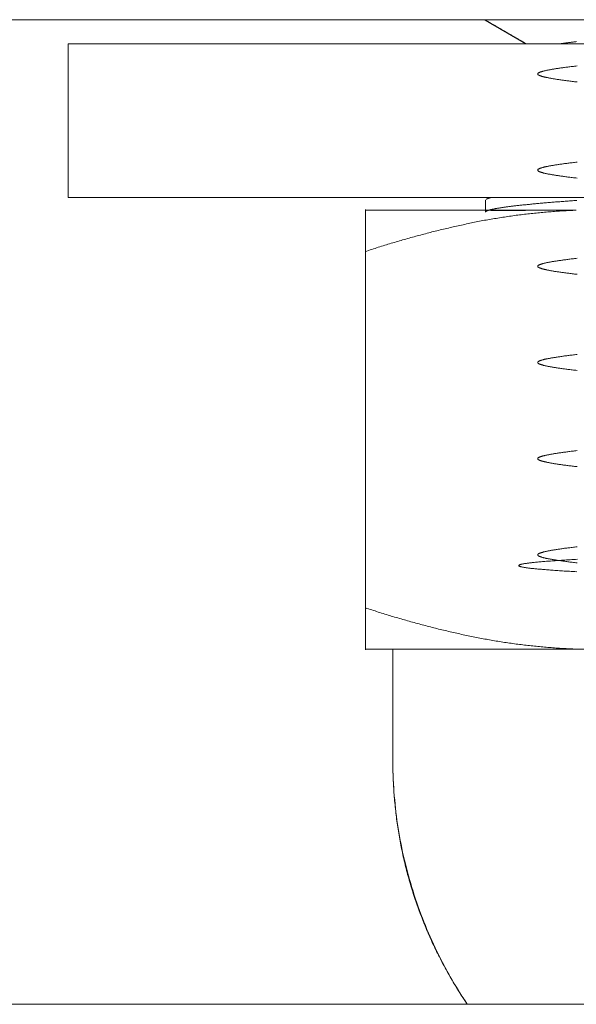
# Model space of a CAD drawing. Units: millimetres. Extents: x -2374 to 1626, y -5086 to 5014.
# Drawn here: x -336 to -326, y 8 to 26 of the extents above; entities that cross this region are included whole.
import ezdxf

# ---------------------------------------------------------------- set-up
doc = ezdxf.new("R2010")
doc.units = ezdxf.units.MM
doc.layers.get('0').update_dxf_attribs({"lineweight": 5})
for name, color, linetype, lineweight in [('EF-Fall Zone-Dimension', 7, 'Continuous', 5), ('EF-Flying fox-Component-Post', 7, 'Continuous', 5), ('Working-None', 7, 'Continuous', 5)]:
    doc.layers.add(name, color=color, linetype=linetype, lineweight=lineweight)

# ---------------------------------------------------------------- blocks, each defined once
blk = doc.blocks.new('Group')
at = {"color": 7, "linetype": 'Continuous', "lineweight": 5, "transparency": 33554687}
blk.add_line((-428.786, 26.196), (-367.558, 26.196), dxfattribs=at)
at = {"layer": 'EF-Fall Zone-Dimension', "color": 7, "linetype": 'Continuous', "lineweight": 13, "transparency": 33554687}
for p, q in [((-397.317, 26.187), (-396.577, 25.758)), ((-404.91, 25.758), (-379.078, 25.758)), ((-404.91, 22.959), (-379.659, 22.959)), ((-397.311, 22.693), (-397.311, 22.912)), ((-399.5, 22.728), (-395.661, 22.728)), ((-399.5, 21.977), (-399.5, 22.728)), ((-399.5, 14.729), (-399.5, 15.495)), ((-399.5, 14.744), (-362.5, 14.744)), ((-397.645, 8.28), (-377.756, 8.28))]:
    blk.add_line(p, q, dxfattribs=at)
at = {"layer": 'EF-Fall Zone-Dimension', "color": 7, "linetype": 'Continuous', "lineweight": 13, "transparency": 33554687, "flags": 128}
for points in [[(-397.311, 26.184), (-397.306, 26.18), (-397.3, 26.177), (-397.294, 26.174), (-397.288, 26.17), (-397.283, 26.167), (-397.277, 26.164), (-397.271, 26.16), (-397.266, 26.157), (-397.26, 26.154), (-397.254, 26.15), (-397.248, 26.147), (-397.243, 26.144), (-397.237, 26.141), (-397.231, 26.137), (-397.225, 26.134), (-397.22, 26.131), (-397.214, 26.127), (-397.208, 26.124), (-397.203, 26.121), (-397.197, 26.117), (-397.191, 26.114), (-397.185, 26.111), (-397.18, 26.107), (-397.174, 26.104), (-397.168, 26.101), (-397.162, 26.097), (-397.157, 26.094), (-397.151, 26.091), (-397.145, 26.087), (-397.14, 26.084), (-397.134, 26.081), (-397.128, 26.077), (-397.122, 26.074), (-397.117, 26.071), (-397.111, 26.068), (-397.105, 26.064), (-397.099, 26.061), (-397.094, 26.058), (-397.088, 26.054), (-397.082, 26.051), (-397.077, 26.048), (-397.071, 26.044), (-397.065, 26.041), (-397.059, 26.038), (-397.054, 26.034), (-397.048, 26.031), (-397.042, 26.028), (-397.036, 26.024), (-397.031, 26.021), (-397.025, 26.018), (-397.019, 26.014), (-397.014, 26.011), (-397.008, 26.008), (-397.002, 26.005), (-396.996, 26.001), (-396.991, 25.998), (-396.985, 25.995), (-396.979, 25.991), (-396.973, 25.988), (-396.968, 25.985), (-396.962, 25.981), (-396.956, 25.978), (-396.951, 25.975), (-396.945, 25.971), (-396.939, 25.968), (-396.933, 25.965), (-396.928, 25.961), (-396.922, 25.958), (-396.916, 25.955), (-396.91, 25.951), (-396.905, 25.948), (-396.899, 25.945), (-396.893, 25.941), (-396.887, 25.938), (-396.882, 25.935), (-396.876, 25.931), (-396.87, 25.928), (-396.865, 25.925), (-396.859, 25.922), (-396.853, 25.918), (-396.847, 25.915), (-396.842, 25.912), (-396.836, 25.908), (-396.83, 25.905), (-396.824, 25.902), (-396.819, 25.898), (-396.813, 25.895), (-396.807, 25.892), (-396.802, 25.888), (-396.796, 25.885), (-396.79, 25.882), (-396.784, 25.878), (-396.779, 25.875), (-396.773, 25.872), (-396.767, 25.868), (-396.761, 25.865), (-396.756, 25.862), (-396.75, 25.858), (-396.744, 25.855), (-396.738, 25.852), (-396.733, 25.848), (-396.727, 25.845), (-396.721, 25.842), (-396.716, 25.839), (-396.71, 25.835), (-396.704, 25.832), (-396.698, 25.829), (-396.693, 25.825), (-396.687, 25.822), (-396.681, 25.819), (-396.675, 25.815), (-396.67, 25.812), (-396.664, 25.809), (-396.658, 25.805), (-396.653, 25.802), (-396.647, 25.799), (-396.641, 25.795), (-396.635, 25.792), (-396.63, 25.789), (-396.624, 25.785), (-396.618, 25.782), (-396.612, 25.779), (-396.607, 25.775), (-396.601, 25.772), (-396.595, 25.769), (-396.589, 25.765), (-396.584, 25.762), (-396.578, 25.759)], [(-397.304, 26.196), (-397.299, 26.195), (-397.293, 26.195), (-397.287, 26.195), (-397.28, 26.195), (-397.273, 26.194), (-397.266, 26.194), (-397.257, 26.194), (-397.248, 26.194), (-397.239, 26.194), (-397.229, 26.193), (-397.219, 26.193), (-397.208, 26.193), (-397.196, 26.193), (-397.184, 26.193), (-397.171, 26.193), (-397.158, 26.192), (-397.144, 26.192), (-397.13, 26.192), (-397.115, 26.192), (-397.099, 26.192), (-397.083, 26.192), (-397.067, 26.192), (-397.05, 26.191), (-397.032, 26.191), (-397.014, 26.191), (-396.995, 26.191), (-396.976, 26.191), (-396.956, 26.191), (-396.935, 26.191), (-396.915, 26.191), (-396.893, 26.191), (-396.871, 26.191), (-396.848, 26.191), (-396.825, 26.191), (-396.801, 26.191), (-396.777, 26.191), (-396.752, 26.191), (-396.727, 26.191), (-396.701, 26.191), (-396.674, 26.191), (-396.647, 26.191), (-396.62, 26.191), (-396.592, 26.191), (-396.563, 26.191), (-396.534, 26.191), (-396.504, 26.191), (-396.474, 26.191), (-396.443, 26.191), (-396.411, 26.191), (-396.379, 26.191), (-396.347, 26.191), (-396.314, 26.191), (-396.28, 26.191), (-396.246, 26.191), (-396.211, 26.191), (-396.176, 26.191), (-396.14, 26.192), (-396.103, 26.192), (-396.066, 26.192), (-396.029, 26.192), (-395.991, 26.192), (-395.952, 26.192), (-395.913, 26.192), (-395.873, 26.193), (-395.833, 26.193), (-395.793, 26.193), (-395.752, 26.193), (-395.71, 26.193), (-395.669, 26.193), (-395.626, 26.193)], [(-397.302, 26.179), (-397.301, 26.178), (-397.301, 26.178), (-397.301, 26.178), (-397.301, 26.178), (-397.301, 26.178), (-397.3, 26.178), (-397.3, 26.177), (-397.3, 26.177), (-397.3, 26.177), (-397.299, 26.177), (-397.299, 26.177), (-397.299, 26.177), (-397.299, 26.176), (-397.298, 26.176), (-397.298, 26.176), (-397.298, 26.176), (-397.298, 26.176), (-397.298, 26.176), (-397.297, 26.176), (-397.297, 26.175), (-397.297, 26.175), (-397.297, 26.175), (-397.296, 26.175), (-397.296, 26.175), (-397.296, 26.175), (-397.296, 26.174), (-397.295, 26.174), (-397.295, 26.174), (-397.295, 26.174), (-397.295, 26.174), (-397.294, 26.174)], [(-395.946, 25.759), (-395.936, 25.76), (-395.926, 25.762), (-395.915, 25.763), (-395.905, 25.765), (-395.894, 25.766), (-395.883, 25.768), (-395.872, 25.769), (-395.861, 25.771), (-395.85, 25.772), (-395.839, 25.774), (-395.827, 25.775), (-395.816, 25.777), (-395.804, 25.778), (-395.792, 25.779), (-395.781, 25.781), (-395.769, 25.782), (-395.757, 25.784), (-395.744, 25.785), (-395.732, 25.787), (-395.72, 25.788), (-395.707, 25.79), (-395.695, 25.791), (-395.682, 25.793), (-395.669, 25.794), (-395.656, 25.796)], [(-404.91, 22.958), (-404.91, 25.758), (-404.91, 22.958)], [(-396.576, 25.758), (-396.576, 25.758), (-396.575, 25.758), (-396.575, 25.758), (-396.574, 25.758), (-396.574, 25.758), (-396.573, 25.758), (-396.572, 25.757), (-396.572, 25.757), (-396.571, 25.757), (-396.57, 25.757), (-396.569, 25.757), (-396.567, 25.757), (-396.566, 25.757), (-396.565, 25.757), (-396.564, 25.757), (-396.562, 25.757), (-396.56, 25.757), (-396.559, 25.757), (-396.557, 25.757), (-396.555, 25.757), (-396.553, 25.757), (-396.551, 25.757), (-396.549, 25.757), (-396.547, 25.757), (-396.545, 25.757), (-396.543, 25.757), (-396.54, 25.757), (-396.538, 25.757), (-396.535, 25.757), (-396.533, 25.757), (-396.53, 25.757), (-396.527, 25.757), (-396.524, 25.757), (-396.521, 25.757), (-396.518, 25.757), (-396.515, 25.756), (-396.512, 25.756), (-396.509, 25.756), (-396.505, 25.756), (-396.502, 25.756), (-396.498, 25.756), (-396.495, 25.756), (-396.491, 25.756), (-396.487, 25.756), (-396.483, 25.756), (-396.479, 25.756), (-396.475, 25.756), (-396.471, 25.756), (-396.467, 25.756), (-396.463, 25.756), (-396.458, 25.756), (-396.454, 25.756), (-396.449, 25.756), (-396.445, 25.756), (-396.44, 25.756), (-396.435, 25.756), (-396.43, 25.756), (-396.425, 25.756), (-396.42, 25.756), (-396.415, 25.756), (-396.41, 25.756), (-396.405, 25.756), (-396.399, 25.756), (-396.394, 25.755), (-396.389, 25.755), (-396.383, 25.755), (-396.377, 25.755), (-396.372, 25.755), (-396.366, 25.755), (-396.36, 25.755), (-396.354, 25.755), (-396.348, 25.755), (-396.342, 25.755), (-396.336, 25.755), (-396.329, 25.755), (-396.323, 25.755), (-396.316, 25.755), (-396.31, 25.755), (-396.303, 25.755), (-396.297, 25.755), (-396.29, 25.755), (-396.283, 25.755), (-396.276, 25.755), (-396.269, 25.755), (-396.262, 25.755), (-396.255, 25.756), (-396.248, 25.756), (-396.24, 25.756), (-396.233, 25.756), (-396.225, 25.756), (-396.218, 25.756), (-396.21, 25.756), (-396.203, 25.756), (-396.195, 25.756), (-396.187, 25.756), (-396.179, 25.756), (-396.171, 25.756), (-396.163, 25.756), (-396.155, 25.756), (-396.146, 25.756), (-396.138, 25.756), (-396.13, 25.756), (-396.121, 25.756), (-396.113, 25.756), (-396.104, 25.756), (-396.095, 25.756), (-396.086, 25.757), (-396.077, 25.757), (-396.068, 25.757), (-396.059, 25.757), (-396.05, 25.757), (-396.041, 25.757), (-396.032, 25.757), (-396.022, 25.757), (-396.013, 25.757), (-396.003, 25.757), (-395.994, 25.757), (-395.984, 25.758), (-395.974, 25.758), (-395.965, 25.758), (-395.955, 25.758), (-395.945, 25.758)], [(-397.305, 22.705), (-397.305, 22.705), (-397.305, 22.705), (-397.304, 22.705), (-397.304, 22.706), (-397.304, 22.706), (-397.304, 22.706), (-397.304, 22.706), (-397.303, 22.706), (-397.303, 22.706), (-397.303, 22.707), (-397.303, 22.707), (-397.303, 22.707), (-397.302, 22.707), (-397.302, 22.707), (-397.302, 22.707), (-397.302, 22.708), (-397.301, 22.708), (-397.301, 22.708), (-397.301, 22.708), (-397.301, 22.708), (-397.301, 22.709), (-397.3, 22.709), (-397.3, 22.709), (-397.3, 22.709), (-397.3, 22.709), (-397.299, 22.709), (-397.299, 22.71), (-397.299, 22.71), (-397.298, 22.71), (-397.298, 22.71), (-397.298, 22.71), (-397.298, 22.71), (-397.297, 22.711), (-397.297, 22.711), (-397.297, 22.711), (-397.297, 22.711), (-397.296, 22.711), (-397.296, 22.712), (-397.296, 22.712), (-397.295, 22.712), (-397.295, 22.712), (-397.295, 22.712), (-397.295, 22.712), (-397.294, 22.713), (-397.294, 22.713), (-397.294, 22.713), (-397.293, 22.713), (-397.293, 22.713), (-397.293, 22.714), (-397.292, 22.714), (-397.292, 22.714), (-397.292, 22.714), (-397.291, 22.714), (-397.291, 22.714), (-397.291, 22.715), (-397.29, 22.715), (-397.29, 22.715), (-397.29, 22.715), (-397.289, 22.715), (-397.289, 22.716), (-397.285, 22.717), (-397.282, 22.719), (-397.278, 22.721), (-397.273, 22.722), (-397.269, 22.724), (-397.264, 22.726), (-397.259, 22.728), (-397.253, 22.729), (-397.248, 22.731), (-397.242, 22.733), (-397.235, 22.735), (-397.229, 22.736), (-397.222, 22.738), (-397.215, 22.74), (-397.208, 22.742), (-397.2, 22.744), (-397.192, 22.745), (-397.184, 22.747), (-397.176, 22.749), (-397.167, 22.751), (-397.158, 22.753), (-397.149, 22.755), (-397.139, 22.756), (-397.129, 22.758), (-397.119, 22.76), (-397.109, 22.762), (-397.098, 22.764), (-397.087, 22.766), (-397.076, 22.767), (-397.065, 22.769), (-397.053, 22.771), (-397.041, 22.773), (-397.029, 22.775), (-397.016, 22.777), (-397.003, 22.779), (-396.99, 22.781), (-396.977, 22.783), (-396.963, 22.785), (-396.949, 22.786), (-396.935, 22.788), (-396.921, 22.79), (-396.906, 22.792), (-396.891, 22.794), (-396.876, 22.796), (-396.86, 22.798), (-396.844, 22.8), (-396.828, 22.802), (-396.812, 22.804), (-396.795, 22.806), (-396.778, 22.808), (-396.761, 22.81), (-396.744, 22.812), (-396.726, 22.814), (-396.708, 22.816), (-396.69, 22.818), (-396.671, 22.82), (-396.652, 22.822), (-396.633, 22.824), (-396.614, 22.826), (-396.594, 22.828), (-396.574, 22.83), (-396.554, 22.832), (-396.533, 22.834), (-396.512, 22.836), (-396.492, 22.838), (-396.47, 22.841), (-396.449, 22.843), (-396.428, 22.845), (-396.406, 22.847), (-396.384, 22.849), (-396.362, 22.851), (-396.34, 22.853), (-396.318, 22.855), (-396.295, 22.857), (-396.272, 22.859), (-396.25, 22.861), (-396.227, 22.863), (-396.203, 22.865), (-396.18, 22.867), (-396.157, 22.869), (-396.133, 22.871), (-396.109, 22.873), (-396.085, 22.875), (-396.061, 22.877), (-396.037, 22.879), (-396.012, 22.881), (-395.987, 22.883), (-395.963, 22.884), (-395.938, 22.886), (-395.912, 22.888), (-395.887, 22.89), (-395.862, 22.892), (-395.836, 22.894), (-395.81, 22.896), (-395.784, 22.898), (-395.758, 22.9), (-395.732, 22.902), (-395.705, 22.904), (-395.678, 22.906), (-395.652, 22.907)], [(-397.294, 22.931), (-397.294, 22.932), (-397.294, 22.932), (-397.293, 22.932), (-397.293, 22.932), (-397.292, 22.932), (-397.292, 22.933), (-397.292, 22.933), (-397.291, 22.933), (-397.291, 22.933), (-397.29, 22.933), (-397.29, 22.934), (-397.29, 22.934), (-397.289, 22.934), (-397.289, 22.934), (-397.288, 22.934), (-397.288, 22.935), (-397.288, 22.935), (-397.287, 22.935), (-397.287, 22.935), (-397.286, 22.936), (-397.286, 22.936), (-397.285, 22.936), (-397.285, 22.936), (-397.285, 22.936), (-397.284, 22.937), (-397.284, 22.937), (-397.283, 22.937), (-397.283, 22.937), (-397.282, 22.937), (-397.282, 22.938), (-397.281, 22.938), (-397.281, 22.938), (-397.28, 22.938), (-397.28, 22.938), (-397.279, 22.939), (-397.279, 22.939), (-397.278, 22.939), (-397.278, 22.939), (-397.277, 22.94), (-397.277, 22.94), (-397.276, 22.94), (-397.276, 22.94), (-397.275, 22.94), (-397.275, 22.941), (-397.274, 22.941), (-397.274, 22.941), (-397.273, 22.941), (-397.273, 22.941), (-397.272, 22.942), (-397.272, 22.942), (-397.271, 22.942), (-397.271, 22.942), (-397.27, 22.942), (-397.269, 22.943), (-397.269, 22.943), (-397.268, 22.943), (-397.268, 22.943), (-397.267, 22.944), (-397.267, 22.944), (-397.266, 22.944), (-397.265, 22.944), (-397.265, 22.944), (-397.264, 22.945), (-397.264, 22.945), (-397.263, 22.945), (-397.262, 22.945), (-397.262, 22.945), (-397.261, 22.946), (-397.261, 22.946), (-397.26, 22.946), (-397.259, 22.946), (-397.259, 22.947), (-397.258, 22.947), (-397.257, 22.947), (-397.257, 22.947), (-397.256, 22.947), (-397.255, 22.948), (-397.255, 22.948), (-397.254, 22.948), (-397.254, 22.948), (-397.253, 22.948), (-397.252, 22.949), (-397.252, 22.949), (-397.251, 22.949), (-397.25, 22.949), (-397.249, 22.95), (-397.249, 22.95), (-397.248, 22.95), (-397.247, 22.95), (-397.247, 22.95), (-397.246, 22.951), (-397.245, 22.951), (-397.245, 22.951), (-397.244, 22.951), (-397.243, 22.952), (-397.242, 22.952), (-397.242, 22.952), (-397.241, 22.952), (-397.24, 22.952), (-397.239, 22.953), (-397.239, 22.953), (-397.238, 22.953), (-397.237, 22.953), (-397.236, 22.953), (-397.236, 22.954), (-397.235, 22.954), (-397.234, 22.954), (-397.233, 22.954), (-397.233, 22.955), (-397.232, 22.955), (-397.231, 22.955), (-397.23, 22.955), (-397.229, 22.955), (-397.229, 22.956), (-397.228, 22.956), (-397.227, 22.956), (-397.226, 22.956), (-397.225, 22.957), (-397.225, 22.957), (-397.224, 22.957), (-397.223, 22.957), (-397.222, 22.957), (-397.221, 22.958), (-397.221, 22.958), (-397.22, 22.958), (-397.219, 22.958), (-397.218, 22.959), (-397.217, 22.959)], [(-397.302, 22.927), (-397.301, 22.927), (-397.301, 22.927), (-397.301, 22.927), (-397.301, 22.927), (-397.301, 22.927), (-397.3, 22.927), (-397.3, 22.928), (-397.3, 22.928), (-397.3, 22.928), (-397.299, 22.928), (-397.299, 22.928), (-397.299, 22.928), (-397.299, 22.929), (-397.298, 22.929), (-397.298, 22.929), (-397.298, 22.929), (-397.298, 22.929), (-397.298, 22.929), (-397.297, 22.929), (-397.297, 22.93), (-397.297, 22.93), (-397.297, 22.93), (-397.296, 22.93), (-397.296, 22.93), (-397.296, 22.93), (-397.296, 22.931), (-397.295, 22.931), (-397.295, 22.931), (-397.295, 22.931), (-397.295, 22.931), (-397.294, 22.931)], [(-399.5, 15.495), (-399.5, 21.977), (-399.5, 22.743)], [(-399.5, 21.977), (-399.471, 21.987), (-399.442, 21.996), (-399.412, 22.006), (-399.383, 22.016), (-399.353, 22.025), (-399.324, 22.035), (-399.294, 22.044), (-399.265, 22.054), (-399.235, 22.063), (-399.206, 22.072), (-399.176, 22.081), (-399.147, 22.091), (-399.117, 22.1), (-399.088, 22.109), (-399.058, 22.118), (-399.029, 22.127), (-398.999, 22.136), (-398.969, 22.144), (-398.94, 22.153), (-398.91, 22.162), (-398.881, 22.171), (-398.851, 22.179), (-398.821, 22.188), (-398.792, 22.196), (-398.762, 22.205), (-398.733, 22.213), (-398.703, 22.222), (-398.673, 22.23), (-398.644, 22.238), (-398.614, 22.246), (-398.584, 22.254), (-398.555, 22.262), (-398.525, 22.27), (-398.495, 22.278), (-398.465, 22.286), (-398.436, 22.294), (-398.406, 22.302), (-398.376, 22.31), (-398.347, 22.317), (-398.317, 22.325), (-398.287, 22.333), (-398.257, 22.34), (-398.228, 22.348), (-398.198, 22.355), (-398.168, 22.362), (-398.138, 22.37), (-398.108, 22.377), (-398.079, 22.384), (-398.049, 22.391), (-398.019, 22.398), (-397.989, 22.405), (-397.959, 22.412), (-397.929, 22.419), (-397.9, 22.426), (-397.87, 22.433), (-397.84, 22.439), (-397.81, 22.446), (-397.78, 22.453), (-397.75, 22.459), (-397.72, 22.466), (-397.69, 22.472), (-397.66, 22.479), (-397.63, 22.485), (-397.601, 22.491), (-397.571, 22.498), (-397.541, 22.504), (-397.511, 22.51), (-397.481, 22.516), (-397.451, 22.522), (-397.421, 22.528), (-397.391, 22.533), (-397.361, 22.539), (-397.331, 22.545), (-397.301, 22.55), (-397.271, 22.556), (-397.24, 22.561), (-397.21, 22.566), (-397.18, 22.571), (-397.15, 22.576), (-397.12, 22.581), (-397.09, 22.586), (-397.06, 22.591), (-397.03, 22.596), (-396.999, 22.601), (-396.969, 22.605), (-396.939, 22.61), (-396.909, 22.614), (-396.879, 22.619), (-396.848, 22.623), (-396.818, 22.627), (-396.788, 22.631), (-396.758, 22.636), (-396.727, 22.639), (-396.697, 22.643), (-396.667, 22.647), (-396.637, 22.651), (-396.606, 22.655), (-396.576, 22.658), (-396.546, 22.662), (-396.515, 22.665), (-396.485, 22.668), (-396.455, 22.672), (-396.424, 22.675), (-396.394, 22.678), (-396.363, 22.681), (-396.333, 22.684), (-396.302, 22.687), (-396.272, 22.69), (-396.242, 22.692), (-396.211, 22.695), (-396.181, 22.698), (-396.15, 22.7), (-396.12, 22.702), (-396.089, 22.705), (-396.059, 22.707), (-396.028, 22.709), (-395.998, 22.711), (-395.967, 22.713), (-395.936, 22.715), (-395.906, 22.717), (-395.875, 22.719), (-395.845, 22.72), (-395.814, 22.722), (-395.783, 22.723), (-395.753, 22.725), (-395.722, 22.726), (-395.691, 22.727), (-395.661, 22.728)], [(-397.311, 22.728), (-397.306, 22.728), (-397.301, 22.728), (-397.296, 22.728), (-397.291, 22.728), (-397.286, 22.728), (-397.28, 22.728), (-397.274, 22.728), (-397.269, 22.727), (-397.263, 22.727), (-397.256, 22.727), (-397.25, 22.727), (-397.244, 22.727), (-397.237, 22.727), (-397.231, 22.727), (-397.224, 22.727), (-397.217, 22.727), (-397.21, 22.726), (-397.203, 22.726), (-397.196, 22.726), (-397.188, 22.726), (-397.181, 22.726), (-397.173, 22.726), (-397.165, 22.726), (-397.157, 22.726), (-397.149, 22.726), (-397.141, 22.726), (-397.132, 22.726), (-397.124, 22.726), (-397.115, 22.726), (-397.106, 22.726), (-397.097, 22.726), (-397.088, 22.725), (-397.079, 22.725), (-397.07, 22.725), (-397.06, 22.725), (-397.051, 22.725), (-397.041, 22.725), (-397.031, 22.725), (-397.021, 22.725), (-397.011, 22.725), (-397.001, 22.725), (-396.99, 22.725), (-396.98, 22.725), (-396.969, 22.725), (-396.958, 22.725), (-396.947, 22.725), (-396.936, 22.725), (-396.925, 22.725), (-396.913, 22.725), (-396.902, 22.725), (-396.89, 22.725), (-396.879, 22.725), (-396.867, 22.725), (-396.855, 22.725), (-396.842, 22.725), (-396.83, 22.725), (-396.818, 22.726), (-396.805, 22.726), (-396.792, 22.726), (-396.78, 22.726), (-396.767, 22.726), (-396.753, 22.726), (-396.74, 22.726), (-396.727, 22.726), (-396.713, 22.726), (-396.7, 22.726), (-396.686, 22.726), (-396.672, 22.726), (-396.658, 22.726), (-396.644, 22.726), (-396.63, 22.726), (-396.616, 22.726), (-396.602, 22.726), (-396.587, 22.726), (-396.573, 22.727), (-396.558, 22.727), (-396.543, 22.727), (-396.529, 22.727), (-396.514, 22.727), (-396.499, 22.727), (-396.484, 22.727), (-396.468, 22.727), (-396.453, 22.727), (-396.438, 22.727), (-396.422, 22.727), (-396.406, 22.727), (-396.391, 22.727), (-396.375, 22.727), (-396.359, 22.727), (-396.343, 22.727), (-396.327, 22.727), (-396.311, 22.727), (-396.294, 22.727), (-396.278, 22.727), (-396.262, 22.728), (-396.245, 22.728), (-396.228, 22.728), (-396.211, 22.728), (-396.195, 22.728), (-396.178, 22.728), (-396.16, 22.728), (-396.143, 22.728), (-396.126, 22.728), (-396.108, 22.728), (-396.091, 22.728), (-396.073, 22.728), (-396.056, 22.728), (-396.038, 22.728), (-396.02, 22.728), (-396.002, 22.728), (-395.984, 22.728), (-395.966, 22.728), (-395.947, 22.728), (-395.929, 22.728), (-395.91, 22.728), (-395.892, 22.728), (-395.873, 22.728), (-395.854, 22.728), (-395.835, 22.728), (-395.816, 22.728), (-395.797, 22.728), (-395.778, 22.728), (-395.759, 22.728), (-395.739, 22.728), (-395.72, 22.728), (-395.7, 22.728), (-395.681, 22.728), (-395.661, 22.728)], [(-399.5, 14.744), (-399.5, 15.495), (-399.5, 21.977)], [(-399.5, 15.495), (-399.471, 15.485), (-399.441, 15.476), (-399.412, 15.466), (-399.382, 15.456), (-399.353, 15.447), (-399.323, 15.437), (-399.294, 15.428), (-399.264, 15.418), (-399.235, 15.409), (-399.205, 15.4), (-399.175, 15.39), (-399.146, 15.381), (-399.116, 15.372), (-399.087, 15.363), (-399.057, 15.354), (-399.028, 15.345), (-398.998, 15.336), (-398.968, 15.327), (-398.939, 15.318), (-398.909, 15.31), (-398.879, 15.301), (-398.85, 15.292), (-398.82, 15.284), (-398.79, 15.275), (-398.761, 15.267), (-398.731, 15.258), (-398.701, 15.25), (-398.672, 15.242), (-398.642, 15.234), (-398.612, 15.225), (-398.583, 15.217), (-398.553, 15.209), (-398.523, 15.201), (-398.493, 15.193), (-398.464, 15.185), (-398.434, 15.177), (-398.404, 15.17), (-398.374, 15.162), (-398.345, 15.154), (-398.315, 15.147), (-398.285, 15.139), (-398.255, 15.131), (-398.225, 15.124), (-398.196, 15.117), (-398.166, 15.109), (-398.136, 15.102), (-398.106, 15.095), (-398.076, 15.088), (-398.046, 15.08), (-398.017, 15.073), (-397.987, 15.066), (-397.957, 15.059), (-397.927, 15.053), (-397.897, 15.046), (-397.867, 15.039), (-397.837, 15.032), (-397.807, 15.025), (-397.778, 15.019), (-397.748, 15.012), (-397.718, 15.006), (-397.688, 14.999), (-397.658, 14.993), (-397.628, 14.987), (-397.598, 14.98), (-397.568, 14.974), (-397.538, 14.968), (-397.508, 14.962), (-397.478, 14.956), (-397.448, 14.95), (-397.418, 14.944), (-397.388, 14.938), (-397.358, 14.933), (-397.328, 14.927), (-397.298, 14.922), (-397.268, 14.916), (-397.238, 14.911), (-397.208, 14.906), (-397.178, 14.9), (-397.148, 14.895), (-397.118, 14.89), (-397.087, 14.885), (-397.057, 14.881), (-397.027, 14.876), (-396.997, 14.871), (-396.967, 14.866), (-396.937, 14.862), (-396.907, 14.858), (-396.876, 14.853), (-396.846, 14.849), (-396.816, 14.845), (-396.786, 14.84), (-396.756, 14.836), (-396.725, 14.832), (-396.695, 14.829), (-396.665, 14.825), (-396.635, 14.821), (-396.604, 14.817), (-396.574, 14.814), (-396.544, 14.81), (-396.513, 14.807), (-396.483, 14.804), (-396.453, 14.8), (-396.422, 14.797), (-396.392, 14.794), (-396.362, 14.791), (-396.331, 14.788), (-396.301, 14.785), (-396.271, 14.782), (-396.24, 14.78), (-396.21, 14.777), (-396.179, 14.775), (-396.149, 14.772), (-396.119, 14.77), (-396.088, 14.767), (-396.058, 14.765), (-396.027, 14.763), (-395.997, 14.761), (-395.966, 14.759), (-395.936, 14.757), (-395.905, 14.755), (-395.875, 14.754), (-395.844, 14.752), (-395.814, 14.75), (-395.783, 14.749), (-395.753, 14.747), (-395.722, 14.746), (-395.691, 14.745), (-395.661, 14.744)], [(-397.645, 8.28), (-397.659, 8.301), (-397.68, 8.333), (-397.701, 8.365), (-397.721, 8.397), (-397.742, 8.428), (-397.762, 8.46), (-397.783, 8.492), (-397.803, 8.524), (-397.822, 8.556), (-397.842, 8.589), (-397.862, 8.621), (-397.881, 8.653), (-397.9, 8.685), (-397.919, 8.718), (-397.938, 8.75), (-397.957, 8.782), (-397.976, 8.815), (-397.994, 8.847), (-398.012, 8.88), (-398.03, 8.913), (-398.048, 8.945), (-398.066, 8.978), (-398.083, 9.011), (-398.101, 9.044), (-398.118, 9.077), (-398.135, 9.11), (-398.152, 9.143), (-398.169, 9.176), (-398.185, 9.209), (-398.202, 9.242), (-398.218, 9.275), (-398.234, 9.308), (-398.25, 9.342), (-398.265, 9.375), (-398.281, 9.408), (-398.296, 9.442), (-398.312, 9.475), (-398.327, 9.509), (-398.342, 9.542), (-398.356, 9.576), (-398.371, 9.61), (-398.385, 9.643), (-398.399, 9.677), (-398.413, 9.711), (-398.427, 9.745), (-398.441, 9.779), (-398.455, 9.813), (-398.468, 9.847), (-398.481, 9.881), (-398.494, 9.915), (-398.507, 9.95), (-398.52, 9.984), (-398.533, 10.018), (-398.545, 10.052), (-398.557, 10.087), (-398.569, 10.121), (-398.581, 10.156), (-398.593, 10.19), (-398.604, 10.225), (-398.616, 10.26), (-398.627, 10.294), (-398.638, 10.329), (-398.649, 10.364), (-398.66, 10.399), (-398.67, 10.434), (-398.681, 10.469), (-398.691, 10.504), (-398.701, 10.539), (-398.711, 10.574), (-398.721, 10.609), (-398.73, 10.644), (-398.74, 10.68), (-398.749, 10.715), (-398.758, 10.75), (-398.767, 10.786), (-398.776, 10.821), (-398.784, 10.857), (-398.792, 10.892), (-398.801, 10.928), (-398.809, 10.964), (-398.817, 10.999), (-398.824, 11.035), (-398.832, 11.071), (-398.839, 11.107), (-398.847, 11.143), (-398.854, 11.179), (-398.861, 11.215), (-398.867, 11.251), (-398.874, 11.287), (-398.88, 11.323), (-398.887, 11.359), (-398.893, 11.396), (-398.899, 11.432), (-398.904, 11.469), (-398.91, 11.505), (-398.915, 11.541), (-398.921, 11.578), (-398.926, 11.615), (-398.93, 11.651), (-398.935, 11.688), (-398.94, 11.725), (-398.944, 11.761), (-398.948, 11.798), (-398.953, 11.835), (-398.956, 11.872), (-398.96, 11.909), (-398.964, 11.946), (-398.967, 11.983), (-398.97, 12.02), (-398.973, 12.058), (-398.976, 12.095), (-398.979, 12.132), (-398.982, 12.17), (-398.984, 12.207), (-398.986, 12.244), (-398.988, 12.282), (-398.99, 12.32), (-398.992, 12.357), (-398.994, 12.395), (-398.995, 12.433), (-398.996, 12.47), (-398.997, 12.508), (-398.998, 12.546), (-398.999, 12.584), (-399, 12.622), (-399, 12.66), (-399, 12.698), (-399, 12.736), (-399, 14.744), (-399, 12.736)], [(-399, 12.736), (-399, 12.662), (-398.999, 12.588), (-398.997, 12.515), (-398.995, 12.441), (-398.992, 12.367), (-398.988, 12.293), (-398.984, 12.22), (-398.979, 12.146), (-398.973, 12.072), (-398.966, 11.999), (-398.959, 11.925), (-398.951, 11.852), (-398.943, 11.778), (-398.934, 11.705), (-398.924, 11.632), (-398.913, 11.559), (-398.902, 11.486), (-398.89, 11.413), (-398.878, 11.34), (-398.865, 11.268), (-398.851, 11.195), (-398.836, 11.123), (-398.821, 11.05), (-398.805, 10.978), (-398.788, 10.906), (-398.771, 10.835), (-398.753, 10.763), (-398.735, 10.691), (-398.716, 10.62), (-398.696, 10.549), (-398.675, 10.478), (-398.654, 10.407), (-398.632, 10.337), (-398.61, 10.267), (-398.587, 10.196), (-398.563, 10.126), (-398.538, 10.057), (-398.513, 9.987), (-398.488, 9.918), (-398.461, 9.849), (-398.434, 9.78), (-398.407, 9.712), (-398.379, 9.644), (-398.35, 9.576), (-398.32, 9.508), (-398.29, 9.441), (-398.259, 9.373), (-398.228, 9.307), (-398.196, 9.24), (-398.164, 9.174), (-398.13, 9.108), (-398.097, 9.042), (-398.062, 8.977), (-398.027, 8.912), (-397.992, 8.847), (-397.955, 8.783), (-397.919, 8.719), (-397.881, 8.655), (-397.843, 8.592), (-397.805, 8.529), (-397.766, 8.466), (-397.726, 8.404), (-397.686, 8.342), (-397.645, 8.28)]]:
    blk.add_lwpolyline(points, dxfattribs=at)
at = {"layer": 'EF-Fall Zone-Dimension', "color": 253, "linetype": 'Continuous', "lineweight": 13, "transparency": 33554687, "flags": 128}
for points in [[(-395.648, 25.355), (-395.67, 25.352), (-395.692, 25.349), (-395.713, 25.347), (-395.735, 25.344), (-395.755, 25.342), (-395.776, 25.339), (-395.796, 25.337), (-395.816, 25.334), (-395.835, 25.332), (-395.854, 25.329), (-395.873, 25.327), (-395.891, 25.324), (-395.909, 25.322), (-395.927, 25.319), (-395.944, 25.317), (-395.961, 25.314), (-395.978, 25.312), (-395.994, 25.31), (-396.01, 25.307), (-396.026, 25.305), (-396.041, 25.302), (-396.056, 25.3), (-396.07, 25.298), (-396.084, 25.295), (-396.098, 25.293), (-396.112, 25.291), (-396.125, 25.288), (-396.137, 25.286), (-396.15, 25.284), (-396.162, 25.281), (-396.174, 25.279), (-396.185, 25.277), (-396.196, 25.275), (-396.207, 25.272), (-396.217, 25.27), (-396.227, 25.268), (-396.237, 25.266), (-396.246, 25.263), (-396.255, 25.261), (-396.263, 25.259), (-396.272, 25.257), (-396.279, 25.254), (-396.287, 25.252), (-396.294, 25.25), (-396.301, 25.248), (-396.307, 25.246), (-396.314, 25.244), (-396.319, 25.242), (-396.325, 25.239), (-396.33, 25.237), (-396.335, 25.235), (-396.339, 25.233), (-396.343, 25.231), (-396.347, 25.229), (-396.35, 25.227), (-396.353, 25.225), (-396.356, 25.223), (-396.358, 25.221), (-396.36, 25.219), (-396.361, 25.217), (-396.363, 25.215), (-396.363, 25.213), (-396.364, 25.211), (-396.364, 25.209), (-396.364, 25.207), (-396.363, 25.205), (-396.363, 25.203), (-396.361, 25.201), (-396.36, 25.199), (-396.358, 25.197), (-396.356, 25.195), (-396.353, 25.193), (-396.35, 25.191), (-396.347, 25.189), (-396.343, 25.186), (-396.339, 25.184), (-396.335, 25.182), (-396.33, 25.18), (-396.325, 25.178), (-396.319, 25.176), (-396.314, 25.174), (-396.307, 25.172), (-396.301, 25.17), (-396.294, 25.167), (-396.287, 25.165), (-396.279, 25.163), (-396.272, 25.161), (-396.263, 25.159), (-396.255, 25.156), (-396.246, 25.154), (-396.237, 25.152), (-396.227, 25.15), (-396.217, 25.148), (-396.207, 25.145), (-396.196, 25.143), (-396.185, 25.141), (-396.174, 25.138), (-396.162, 25.136), (-396.15, 25.134), (-396.137, 25.132), (-396.125, 25.129), (-396.112, 25.127), (-396.098, 25.125), (-396.084, 25.122), (-396.07, 25.12), (-396.056, 25.117), (-396.041, 25.115), (-396.026, 25.113), (-396.01, 25.11), (-395.994, 25.108), (-395.978, 25.105), (-395.961, 25.103), (-395.944, 25.101), (-395.927, 25.098), (-395.909, 25.096), (-395.891, 25.093), (-395.873, 25.091), (-395.854, 25.088), (-395.835, 25.086), (-395.816, 25.083), (-395.796, 25.081), (-395.776, 25.078), (-395.755, 25.076), (-395.735, 25.073), (-395.713, 25.071), (-395.692, 25.068), (-395.67, 25.066), (-395.648, 25.063)], [(-395.648, 23.605), (-395.67, 23.602), (-395.692, 23.599), (-395.713, 23.597), (-395.735, 23.594), (-395.755, 23.592), (-395.776, 23.589), (-395.796, 23.587), (-395.816, 23.584), (-395.835, 23.582), (-395.854, 23.579), (-395.873, 23.577), (-395.891, 23.574), (-395.909, 23.572), (-395.927, 23.569), (-395.944, 23.567), (-395.961, 23.564), (-395.978, 23.562), (-395.994, 23.56), (-396.01, 23.557), (-396.026, 23.555), (-396.041, 23.552), (-396.056, 23.55), (-396.07, 23.548), (-396.084, 23.545), (-396.098, 23.543), (-396.112, 23.541), (-396.125, 23.538), (-396.137, 23.536), (-396.15, 23.534), (-396.162, 23.531), (-396.174, 23.529), (-396.185, 23.527), (-396.196, 23.525), (-396.207, 23.522), (-396.217, 23.52), (-396.227, 23.518), (-396.237, 23.516), (-396.246, 23.513), (-396.255, 23.511), (-396.263, 23.509), (-396.272, 23.507), (-396.279, 23.504), (-396.287, 23.502), (-396.294, 23.5), (-396.301, 23.498), (-396.307, 23.496), (-396.314, 23.494), (-396.319, 23.492), (-396.325, 23.489), (-396.33, 23.487), (-396.335, 23.485), (-396.339, 23.483), (-396.343, 23.481), (-396.347, 23.479), (-396.35, 23.477), (-396.353, 23.475), (-396.356, 23.473), (-396.358, 23.471), (-396.36, 23.469), (-396.361, 23.467), (-396.363, 23.465), (-396.363, 23.463), (-396.364, 23.461), (-396.364, 23.459), (-396.364, 23.457), (-396.363, 23.455), (-396.363, 23.453), (-396.361, 23.451), (-396.36, 23.449), (-396.358, 23.447), (-396.356, 23.445), (-396.353, 23.443), (-396.35, 23.441), (-396.347, 23.439), (-396.343, 23.436), (-396.339, 23.434), (-396.335, 23.432), (-396.33, 23.43), (-396.325, 23.428), (-396.319, 23.426), (-396.314, 23.424), (-396.307, 23.422), (-396.301, 23.42), (-396.294, 23.417), (-396.287, 23.415), (-396.279, 23.413), (-396.272, 23.411), (-396.263, 23.409), (-396.255, 23.406), (-396.246, 23.404), (-396.237, 23.402), (-396.227, 23.4), (-396.217, 23.398), (-396.207, 23.395), (-396.196, 23.393), (-396.185, 23.391), (-396.174, 23.388), (-396.162, 23.386), (-396.15, 23.384), (-396.137, 23.382), (-396.125, 23.379), (-396.112, 23.377), (-396.098, 23.375), (-396.084, 23.372), (-396.07, 23.37), (-396.056, 23.367), (-396.041, 23.365), (-396.026, 23.363), (-396.01, 23.36), (-395.994, 23.358), (-395.978, 23.355), (-395.961, 23.353), (-395.944, 23.351), (-395.927, 23.348), (-395.909, 23.346), (-395.891, 23.343), (-395.873, 23.341), (-395.854, 23.338), (-395.835, 23.336), (-395.816, 23.333), (-395.796, 23.331), (-395.776, 23.328), (-395.755, 23.326), (-395.735, 23.323), (-395.713, 23.321), (-395.692, 23.318), (-395.67, 23.316), (-395.648, 23.313)], [(-395.648, 21.855), (-395.67, 21.852), (-395.692, 21.849), (-395.713, 21.847), (-395.735, 21.844), (-395.755, 21.842), (-395.776, 21.839), (-395.796, 21.837), (-395.816, 21.834), (-395.835, 21.832), (-395.854, 21.829), (-395.873, 21.827), (-395.891, 21.824), (-395.909, 21.822), (-395.927, 21.819), (-395.944, 21.817), (-395.961, 21.814), (-395.978, 21.812), (-395.994, 21.81), (-396.01, 21.807), (-396.026, 21.805), (-396.041, 21.802), (-396.056, 21.8), (-396.07, 21.798), (-396.084, 21.795), (-396.098, 21.793), (-396.112, 21.791), (-396.125, 21.788), (-396.137, 21.786), (-396.15, 21.784), (-396.162, 21.781), (-396.174, 21.779), (-396.185, 21.777), (-396.196, 21.775), (-396.207, 21.772), (-396.217, 21.77), (-396.227, 21.768), (-396.237, 21.766), (-396.246, 21.763), (-396.255, 21.761), (-396.263, 21.759), (-396.272, 21.757), (-396.279, 21.754), (-396.287, 21.752), (-396.294, 21.75), (-396.301, 21.748), (-396.307, 21.746), (-396.314, 21.744), (-396.319, 21.742), (-396.325, 21.739), (-396.33, 21.737), (-396.335, 21.735), (-396.339, 21.733), (-396.343, 21.731), (-396.347, 21.729), (-396.35, 21.727), (-396.353, 21.725), (-396.356, 21.723), (-396.358, 21.721), (-396.36, 21.719), (-396.361, 21.717), (-396.363, 21.715), (-396.363, 21.713), (-396.364, 21.711), (-396.364, 21.709), (-396.364, 21.707), (-396.363, 21.705), (-396.363, 21.703), (-396.361, 21.701), (-396.36, 21.699), (-396.358, 21.697), (-396.356, 21.695), (-396.353, 21.693), (-396.35, 21.691), (-396.347, 21.689), (-396.343, 21.686), (-396.339, 21.684), (-396.335, 21.682), (-396.33, 21.68), (-396.325, 21.678), (-396.319, 21.676), (-396.314, 21.674), (-396.307, 21.672), (-396.301, 21.67), (-396.294, 21.667), (-396.287, 21.665), (-396.279, 21.663), (-396.272, 21.661), (-396.263, 21.659), (-396.255, 21.656), (-396.246, 21.654), (-396.237, 21.652), (-396.227, 21.65), (-396.217, 21.648), (-396.207, 21.645), (-396.196, 21.643), (-396.185, 21.641), (-396.174, 21.638), (-396.162, 21.636), (-396.15, 21.634), (-396.137, 21.632), (-396.125, 21.629), (-396.112, 21.627), (-396.098, 21.625), (-396.084, 21.622), (-396.07, 21.62), (-396.056, 21.617), (-396.041, 21.615), (-396.026, 21.613), (-396.01, 21.61), (-395.994, 21.608), (-395.978, 21.605), (-395.961, 21.603), (-395.944, 21.601), (-395.927, 21.598), (-395.909, 21.596), (-395.891, 21.593), (-395.873, 21.591), (-395.854, 21.588), (-395.835, 21.586), (-395.816, 21.583), (-395.796, 21.581), (-395.776, 21.578), (-395.755, 21.576), (-395.735, 21.573), (-395.713, 21.571), (-395.692, 21.568), (-395.67, 21.566), (-395.648, 21.563)], [(-395.648, 20.105), (-395.67, 20.102), (-395.692, 20.099), (-395.713, 20.097), (-395.735, 20.094), (-395.755, 20.092), (-395.776, 20.089), (-395.796, 20.087), (-395.816, 20.084), (-395.835, 20.082), (-395.854, 20.079), (-395.873, 20.077), (-395.891, 20.074), (-395.909, 20.072), (-395.927, 20.069), (-395.944, 20.067), (-395.961, 20.064), (-395.978, 20.062), (-395.994, 20.06), (-396.01, 20.057), (-396.026, 20.055), (-396.041, 20.052), (-396.056, 20.05), (-396.07, 20.048), (-396.084, 20.045), (-396.098, 20.043), (-396.112, 20.041), (-396.125, 20.038), (-396.137, 20.036), (-396.15, 20.034), (-396.162, 20.031), (-396.174, 20.029), (-396.185, 20.027), (-396.196, 20.025), (-396.207, 20.022), (-396.217, 20.02), (-396.227, 20.018), (-396.237, 20.016), (-396.246, 20.013), (-396.255, 20.011), (-396.263, 20.009), (-396.272, 20.007), (-396.279, 20.004), (-396.287, 20.002), (-396.294, 20), (-396.301, 19.998), (-396.307, 19.996), (-396.314, 19.994), (-396.319, 19.992), (-396.325, 19.989), (-396.33, 19.987), (-396.335, 19.985), (-396.339, 19.983), (-396.343, 19.981), (-396.347, 19.979), (-396.35, 19.977), (-396.353, 19.975), (-396.356, 19.973), (-396.358, 19.971), (-396.36, 19.969), (-396.361, 19.967), (-396.363, 19.965), (-396.363, 19.963), (-396.364, 19.961), (-396.364, 19.959), (-396.364, 19.957), (-396.363, 19.955), (-396.363, 19.953), (-396.361, 19.951), (-396.36, 19.949), (-396.358, 19.947), (-396.356, 19.945), (-396.353, 19.943), (-396.35, 19.941), (-396.347, 19.939), (-396.343, 19.936), (-396.339, 19.934), (-396.335, 19.932), (-396.33, 19.93), (-396.325, 19.928), (-396.319, 19.926), (-396.314, 19.924), (-396.307, 19.922), (-396.301, 19.92), (-396.294, 19.917), (-396.287, 19.915), (-396.279, 19.913), (-396.272, 19.911), (-396.263, 19.909), (-396.255, 19.906), (-396.246, 19.904), (-396.237, 19.902), (-396.227, 19.9), (-396.217, 19.898), (-396.207, 19.895), (-396.196, 19.893), (-396.185, 19.891), (-396.174, 19.888), (-396.162, 19.886), (-396.15, 19.884), (-396.137, 19.882), (-396.125, 19.879), (-396.112, 19.877), (-396.098, 19.875), (-396.084, 19.872), (-396.07, 19.87), (-396.056, 19.867), (-396.041, 19.865), (-396.026, 19.863), (-396.01, 19.86), (-395.994, 19.858), (-395.978, 19.855), (-395.961, 19.853), (-395.944, 19.851), (-395.927, 19.848), (-395.909, 19.846), (-395.891, 19.843), (-395.873, 19.841), (-395.854, 19.838), (-395.835, 19.836), (-395.816, 19.833), (-395.796, 19.831), (-395.776, 19.828), (-395.755, 19.826), (-395.735, 19.823), (-395.713, 19.821), (-395.692, 19.818), (-395.67, 19.816), (-395.648, 19.813)], [(-395.648, 18.355), (-395.67, 18.352), (-395.692, 18.349), (-395.713, 18.347), (-395.735, 18.344), (-395.755, 18.342), (-395.776, 18.339), (-395.796, 18.337), (-395.816, 18.334), (-395.835, 18.332), (-395.854, 18.329), (-395.873, 18.327), (-395.891, 18.324), (-395.909, 18.322), (-395.927, 18.319), (-395.944, 18.317), (-395.961, 18.314), (-395.978, 18.312), (-395.994, 18.31), (-396.01, 18.307), (-396.026, 18.305), (-396.041, 18.302), (-396.056, 18.3), (-396.07, 18.298), (-396.084, 18.295), (-396.098, 18.293), (-396.112, 18.291), (-396.125, 18.288), (-396.137, 18.286), (-396.15, 18.284), (-396.162, 18.281), (-396.174, 18.279), (-396.185, 18.277), (-396.196, 18.275), (-396.207, 18.272), (-396.217, 18.27), (-396.227, 18.268), (-396.237, 18.266), (-396.246, 18.263), (-396.255, 18.261), (-396.263, 18.259), (-396.272, 18.257), (-396.279, 18.254), (-396.287, 18.252), (-396.294, 18.25), (-396.301, 18.248), (-396.307, 18.246), (-396.314, 18.244), (-396.319, 18.242), (-396.325, 18.239), (-396.33, 18.237), (-396.335, 18.235), (-396.339, 18.233), (-396.343, 18.231), (-396.347, 18.229), (-396.35, 18.227), (-396.353, 18.225), (-396.356, 18.223), (-396.358, 18.221), (-396.36, 18.219), (-396.361, 18.217), (-396.363, 18.215), (-396.363, 18.213), (-396.364, 18.211), (-396.364, 18.209), (-396.364, 18.207), (-396.363, 18.205), (-396.363, 18.203), (-396.361, 18.201), (-396.36, 18.199), (-396.358, 18.197), (-396.356, 18.195), (-396.353, 18.193), (-396.35, 18.191), (-396.347, 18.189), (-396.343, 18.186), (-396.339, 18.184), (-396.335, 18.182), (-396.33, 18.18), (-396.325, 18.178), (-396.319, 18.176), (-396.314, 18.174), (-396.307, 18.172), (-396.301, 18.17), (-396.294, 18.167), (-396.287, 18.165), (-396.279, 18.163), (-396.272, 18.161), (-396.263, 18.159), (-396.255, 18.156), (-396.246, 18.154), (-396.237, 18.152), (-396.227, 18.15), (-396.217, 18.148), (-396.207, 18.145), (-396.196, 18.143), (-396.185, 18.141), (-396.174, 18.138), (-396.162, 18.136), (-396.15, 18.134), (-396.137, 18.132), (-396.125, 18.129), (-396.112, 18.127), (-396.098, 18.125), (-396.084, 18.122), (-396.07, 18.12), (-396.056, 18.117), (-396.041, 18.115), (-396.026, 18.113), (-396.01, 18.11), (-395.994, 18.108), (-395.978, 18.105), (-395.961, 18.103), (-395.944, 18.101), (-395.927, 18.098), (-395.909, 18.096), (-395.891, 18.093), (-395.873, 18.091), (-395.854, 18.088), (-395.835, 18.086), (-395.816, 18.083), (-395.796, 18.081), (-395.776, 18.078), (-395.755, 18.076), (-395.735, 18.073), (-395.713, 18.071), (-395.692, 18.068), (-395.67, 18.066), (-395.648, 18.063)], [(-395.648, 16.605), (-395.67, 16.602), (-395.692, 16.599), (-395.713, 16.597), (-395.735, 16.594), (-395.755, 16.592), (-395.776, 16.589), (-395.796, 16.587), (-395.816, 16.584), (-395.835, 16.582), (-395.854, 16.579), (-395.873, 16.577), (-395.891, 16.574), (-395.909, 16.572), (-395.927, 16.569), (-395.944, 16.567), (-395.961, 16.564), (-395.978, 16.562), (-395.994, 16.56), (-396.01, 16.557), (-396.026, 16.555), (-396.041, 16.552), (-396.056, 16.55), (-396.07, 16.548), (-396.084, 16.545), (-396.098, 16.543), (-396.112, 16.541), (-396.125, 16.538), (-396.137, 16.536), (-396.15, 16.534), (-396.162, 16.531), (-396.174, 16.529), (-396.185, 16.527), (-396.196, 16.525), (-396.207, 16.522), (-396.217, 16.52), (-396.227, 16.518), (-396.237, 16.516), (-396.246, 16.513), (-396.255, 16.511), (-396.263, 16.509), (-396.272, 16.507), (-396.279, 16.504), (-396.287, 16.502), (-396.294, 16.5), (-396.301, 16.498), (-396.307, 16.496), (-396.314, 16.494), (-396.319, 16.492), (-396.325, 16.489), (-396.33, 16.487), (-396.335, 16.485), (-396.339, 16.483), (-396.343, 16.481), (-396.347, 16.479), (-396.35, 16.477), (-396.353, 16.475), (-396.356, 16.473), (-396.358, 16.471), (-396.36, 16.469), (-396.361, 16.467), (-396.363, 16.465), (-396.363, 16.463), (-396.364, 16.461), (-396.364, 16.459), (-396.364, 16.457), (-396.363, 16.455), (-396.363, 16.453), (-396.361, 16.451), (-396.36, 16.449), (-396.358, 16.447), (-396.356, 16.445), (-396.353, 16.443), (-396.35, 16.441), (-396.347, 16.439), (-396.343, 16.436), (-396.339, 16.434), (-396.335, 16.432), (-396.33, 16.43), (-396.325, 16.428), (-396.319, 16.426), (-396.314, 16.424), (-396.307, 16.422), (-396.301, 16.42), (-396.294, 16.417), (-396.287, 16.415), (-396.279, 16.413), (-396.272, 16.411), (-396.263, 16.409), (-396.255, 16.406), (-396.246, 16.404), (-396.237, 16.402), (-396.227, 16.4), (-396.217, 16.398), (-396.207, 16.395), (-396.196, 16.393), (-396.185, 16.391), (-396.174, 16.388), (-396.162, 16.386), (-396.15, 16.384), (-396.137, 16.382), (-396.125, 16.379), (-396.112, 16.377), (-396.098, 16.375), (-396.084, 16.372), (-396.07, 16.37), (-396.056, 16.367), (-396.041, 16.365), (-396.026, 16.363), (-396.01, 16.36), (-395.994, 16.358), (-395.978, 16.355), (-395.961, 16.353), (-395.944, 16.351), (-395.927, 16.348), (-395.909, 16.346), (-395.891, 16.343), (-395.873, 16.341), (-395.854, 16.338), (-395.835, 16.336), (-395.816, 16.333), (-395.796, 16.331), (-395.776, 16.328), (-395.755, 16.326), (-395.735, 16.323), (-395.713, 16.321), (-395.692, 16.318), (-395.67, 16.316), (-395.648, 16.313)], [(-395.652, 16.151), (-395.686, 16.153), (-395.72, 16.155), (-395.753, 16.157), (-395.785, 16.159), (-395.817, 16.161), (-395.849, 16.163), (-395.879, 16.164), (-395.91, 16.166), (-395.939, 16.168), (-395.969, 16.17), (-395.997, 16.172), (-396.025, 16.174), (-396.053, 16.176), (-396.08, 16.178), (-396.106, 16.18), (-396.132, 16.181), (-396.157, 16.183), (-396.182, 16.185), (-396.206, 16.187), (-396.23, 16.189), (-396.253, 16.191), (-396.275, 16.193), (-396.297, 16.195), (-396.319, 16.196), (-396.34, 16.198), (-396.36, 16.2), (-396.38, 16.202), (-396.399, 16.204), (-396.418, 16.206), (-396.436, 16.208), (-396.453, 16.21), (-396.47, 16.211), (-396.487, 16.213), (-396.503, 16.215), (-396.518, 16.217), (-396.533, 16.219), (-396.547, 16.221), (-396.561, 16.223), (-396.574, 16.224), (-396.587, 16.226), (-396.599, 16.228), (-396.61, 16.23), (-396.621, 16.232), (-396.631, 16.234), (-396.641, 16.236), (-396.65, 16.238), (-396.658, 16.239), (-396.665, 16.241), (-396.673, 16.243), (-396.679, 16.245), (-396.685, 16.247), (-396.69, 16.249), (-396.694, 16.251), (-396.698, 16.253), (-396.702, 16.254), (-396.704, 16.256), (-396.706, 16.258), (-396.708, 16.26), (-396.709, 16.262), (-396.709, 16.264), (-396.708, 16.266), (-396.707, 16.268), (-396.706, 16.27), (-396.703, 16.271), (-396.701, 16.273), (-396.697, 16.275), (-396.693, 16.277), (-396.688, 16.279), (-396.683, 16.281), (-396.677, 16.283), (-396.67, 16.285), (-396.663, 16.287), (-396.655, 16.289), (-396.646, 16.29), (-396.637, 16.292), (-396.627, 16.294), (-396.617, 16.296), (-396.606, 16.298), (-396.594, 16.3), (-396.582, 16.302), (-396.569, 16.304), (-396.556, 16.306), (-396.542, 16.308), (-396.527, 16.31), (-396.512, 16.312), (-396.496, 16.313), (-396.479, 16.315), (-396.462, 16.317), (-396.444, 16.319), (-396.425, 16.321), (-396.406, 16.323), (-396.387, 16.325), (-396.366, 16.327), (-396.345, 16.329), (-396.324, 16.331), (-396.301, 16.333), (-396.279, 16.335), (-396.255, 16.337), (-396.231, 16.339), (-396.206, 16.341), (-396.181, 16.342), (-396.155, 16.344), (-396.129, 16.346), (-396.101, 16.348), (-396.074, 16.35), (-396.045, 16.352), (-396.017, 16.354), (-395.988, 16.356), (-395.958, 16.358), (-395.929, 16.36), (-395.898, 16.362), (-395.868, 16.364), (-395.837, 16.366), (-395.805, 16.368), (-395.773, 16.37), (-395.741, 16.371), (-395.708, 16.373), (-395.675, 16.375), (-395.641, 16.377)]]:
    blk.add_lwpolyline(points, dxfattribs=at)
at = {"layer": 'EF-Flying fox-Component-Post', "color": 7, "linetype": 'Continuous', "lineweight": 5, "transparency": 33554687}
blk.add_line((-414.313, 8.28), (-397.645, 8.28), dxfattribs=at)

msp = doc.modelspace()

# ---------------------------------------------------------------- block references
at = {"layer": 'Working-None'}
msp.add_blockref('Group', (70, 0), dxfattribs=at)

doc.saveas('drawing.dxf')
